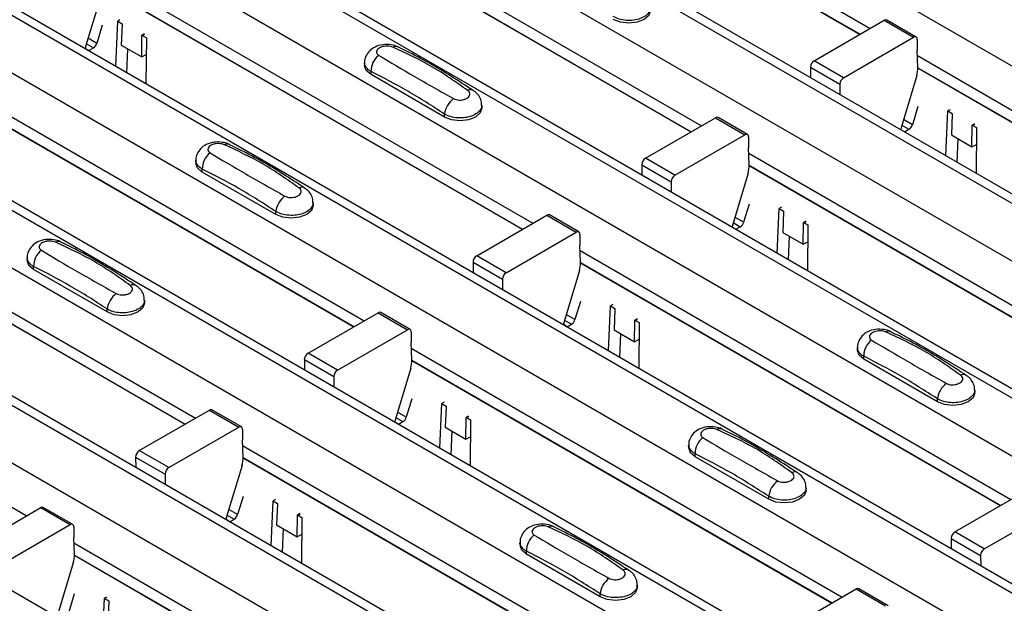
# Model space of a CAD drawing. Units: millimetres. Extents: x 21 to 1910, y 67 to 1029.
# Drawn here: x 1400 to 1447, y 913 to 941 of the extents above; entities that cross this region are included whole.
import ezdxf

# ---------------------------------------------------------------- set-up
doc = ezdxf.new("R2010")
doc.units = ezdxf.units.MM
doc.layers.add('ARTICLE NUMBER', color=7, linetype='Continuous')

# ---------------------------------------------------------------- blocks, each defined once
blk = doc.blocks.new('1370168_001_ISO_view')
for p, q in [((8.707, 353.756), (531.966, 51.685)), ((3.003, 350.463), (526.262, 48.392)), ((526.912, 48.456), (3.653, 350.527)), ((0.599, 349.075), (523.858, 47.004)), ((-5.105, 345.782), (518.154, 43.711)), ((518.804, 43.776), (-4.455, 345.847)), ((-7.509, 344.394), (515.75, 42.323)), ((-13.213, 341.102), (510.046, 39.031)), ((510.696, 39.095), (-12.563, 341.166)), ((-15.617, 339.714), (507.642, 37.643)), ((502.588, 34.414), (-20.671, 336.485)), ((-21.321, 336.421), (501.938, 34.35)), ((-23.725, 335.033), (499.534, 32.962)), ((494.48, 29.734), (-28.779, 331.805)), ((-29.429, 331.74), (493.83, 29.669)), ((-31.833, 330.352), (491.426, 28.281)), ((486.372, 25.053), (-36.887, 327.124)), ((90.277, 304.544), (110.99, 292.586)), ((90.301, 303.964), (110.5, 292.304)), ((90.302, 303.951), (110.489, 292.297)), ((82.169, 299.863), (102.882, 287.906)), ((82.193, 299.283), (102.392, 287.623)), ((82.194, 299.271), (102.381, 287.617)), ((74.061, 295.182), (94.774, 283.225)), ((74.085, 294.603), (94.284, 282.942)), ((74.086, 294.59), (94.273, 282.936)), ((74.031, 294.222), (73.277, 291.712)), ((74.93, 292.994), (74.82, 292.934)), ((108.293, 291.029), (111.66, 292.973)), ((111.66, 292.973), (113.074, 292.157)), ((113.199, 292.169), (111.785, 292.986)), ((74.079, 292.736), (73.818, 291.867)), ((74.727, 290.775), (74.82, 292.934)), ((74.82, 292.934), (75.032, 292.806)), ((75.031, 292.786), (74.988, 291.783)), ((75.032, 292.806), (75.031, 292.796)), ((75.031, 292.796), (75.031, 292.786)), ((73.818, 291.867), (73.397, 292.11)), ((75.977, 291.212), (75.986, 292.235)), ((76.101, 292.317), (75.986, 292.255)), ((75.986, 292.245), (76.109, 292.312)), ((75.986, 292.235), (76.117, 292.306)), ((75.986, 292.255), (76.199, 292.138)), ((75.986, 292.245), (75.986, 292.255)), ((75.986, 292.235), (75.986, 292.245)), ((76.199, 292.138), (76.18, 289.936)), ((109.707, 290.213), (113.074, 292.157)), ((113.251, 292.053), (113.247, 291.542)), ((73.44, 291.523), (73.264, 291.625)), ((73.317, 291.843), (73.655, 291.647)), ((73.435, 291.52), (73.44, 291.523)), ((73.44, 291.523), (73.655, 291.647)), ((74.988, 291.783), (75.977, 291.212)), ((75.266, 290.464), (75.314, 291.594)), ((113.282, 290.703), (113.247, 291.542)), ((75.977, 291.212), (76.192, 291.328)), ((113.258, 291.277), (133.971, 279.32)), ((86.688, 290.932), (86.688, 290.797)), ((108.116, 290.721), (108.12, 290.22)), ((108.116, 290.721), (109.53, 289.905)), ((109.707, 290.213), (108.293, 291.029)), ((113.282, 290.697), (133.481, 279.037)), ((113.283, 290.685), (133.47, 279.031)), ((65.953, 290.502), (86.666, 278.544)), ((86.996, 290.369), (86.996, 290.512)), ((90.531, 288.328), (86.996, 290.369)), ((113.228, 290.317), (112.474, 287.807)), ((65.977, 289.922), (86.176, 278.262)), ((65.978, 289.909), (86.165, 278.255)), ((109.53, 289.905), (109.534, 289.403)), ((92.324, 288.756), (92.324, 288.891)), ((113.276, 288.831), (113.015, 287.961)), ((114.834, 288.68), (114.724, 288.62)), ((90.531, 288.328), (90.531, 288.471)), ((100.185, 286.349), (103.552, 288.293)), ((103.552, 288.293), (104.966, 287.476)), ((105.091, 287.489), (103.677, 288.305)), ((114.631, 286.461), (114.724, 288.62)), ((114.724, 288.62), (114.936, 288.493)), ((114.935, 288.473), (114.892, 287.469)), ((114.936, 288.493), (114.935, 288.483)), ((114.935, 288.483), (114.935, 288.473)), ((112.514, 287.937), (112.852, 287.742)), ((113.015, 287.961), (112.594, 288.205)), ((112.637, 287.618), (112.852, 287.742)), ((115.881, 286.898), (115.89, 287.922)), ((116.005, 288.004), (115.89, 287.942)), ((115.89, 287.932), (116.013, 287.998)), ((115.89, 287.922), (116.021, 287.993)), ((115.89, 287.942), (116.103, 287.824)), ((115.89, 287.932), (115.89, 287.942)), ((115.89, 287.922), (115.89, 287.932)), ((116.103, 287.824), (116.084, 285.622)), ((101.599, 285.532), (104.966, 287.476)), ((105.143, 287.372), (105.139, 286.861)), ((112.637, 287.618), (112.461, 287.72)), ((112.632, 287.615), (112.637, 287.618)), ((114.892, 287.469), (115.881, 286.898)), ((115.17, 286.15), (115.218, 287.281)), ((105.174, 286.022), (105.139, 286.861)), ((115.881, 286.898), (116.096, 287.015)), ((101.599, 285.532), (100.185, 286.349)), ((105.15, 286.596), (125.863, 274.639)), ((78.58, 286.251), (78.58, 286.117)), ((100.008, 286.041), (100.012, 285.539)), ((100.008, 286.041), (101.422, 285.224)), ((105.174, 286.017), (125.373, 274.356)), ((105.175, 286.004), (125.362, 274.35)), ((57.845, 285.821), (78.557, 273.864)), ((78.888, 285.688), (78.888, 285.832)), ((82.423, 283.647), (78.888, 285.688)), ((105.12, 285.636), (104.366, 283.126)), ((57.869, 285.241), (78.068, 273.581)), ((57.87, 285.229), (78.057, 273.575)), ((101.422, 285.224), (101.426, 284.723)), ((84.215, 284.076), (84.215, 284.21)), ((105.168, 284.15), (104.907, 283.281)), ((106.726, 283.999), (106.616, 283.939)), ((82.423, 283.647), (82.423, 283.791)), ((92.077, 281.668), (95.444, 283.612)), ((95.444, 283.612), (96.858, 282.795)), ((96.983, 282.808), (95.569, 283.624)), ((104.907, 283.281), (104.486, 283.524)), ((106.523, 281.78), (106.616, 283.939)), ((106.616, 283.939), (106.828, 283.812)), ((106.827, 283.792), (106.784, 282.789)), ((106.828, 283.812), (106.827, 283.802)), ((106.827, 283.802), (106.827, 283.792)), ((104.529, 282.937), (104.353, 283.039)), ((104.406, 283.257), (104.744, 283.061)), ((104.529, 282.937), (104.744, 283.061)), ((107.773, 282.217), (107.782, 283.241)), ((107.897, 283.323), (107.782, 283.261)), ((107.782, 283.251), (107.905, 283.318)), ((107.782, 283.241), (107.913, 283.312)), ((107.782, 283.261), (107.995, 283.144)), ((107.782, 283.251), (107.782, 283.261)), ((107.782, 283.241), (107.782, 283.251)), ((107.995, 283.144), (107.976, 280.942)), ((93.491, 280.852), (96.858, 282.795)), ((97.035, 282.691), (97.031, 282.181)), ((104.524, 282.934), (104.529, 282.937)), ((106.784, 282.789), (107.773, 282.217)), ((107.062, 281.469), (107.11, 282.6)), ((97.066, 281.342), (97.031, 282.181)), ((107.773, 282.217), (107.988, 282.334)), ((93.491, 280.852), (92.077, 281.668)), ((97.042, 281.916), (117.755, 269.958)), ((49.737, 281.14), (70.449, 269.183)), ((70.472, 281.571), (70.472, 281.436)), ((70.779, 281.007), (70.779, 281.151)), ((91.9, 281.36), (91.904, 280.858)), ((91.9, 281.36), (93.314, 280.544)), ((97.066, 281.336), (117.265, 269.676)), ((97.067, 281.323), (117.254, 269.669)), ((74.315, 278.966), (70.779, 281.007)), ((97.012, 280.956), (96.258, 278.446)), ((93.314, 280.544), (93.318, 280.042)), ((76.107, 279.395), (76.107, 279.53)), ((97.06, 279.47), (96.799, 278.6)), ((98.415, 277.1), (98.508, 279.259)), ((98.618, 279.319), (98.508, 279.259)), ((98.508, 279.259), (98.72, 279.131)), ((74.315, 278.966), (74.315, 279.11)), ((83.969, 276.987), (87.336, 278.931)), ((87.336, 278.931), (88.75, 278.115)), ((88.875, 278.127), (87.461, 278.944)), ((96.799, 278.6), (96.378, 278.843)), ((98.719, 279.111), (98.676, 278.108)), ((98.72, 279.131), (98.719, 279.122)), ((98.719, 279.122), (98.719, 279.111)), ((96.421, 278.257), (96.245, 278.359)), ((96.297, 278.576), (96.636, 278.381)), ((96.421, 278.257), (96.636, 278.381)), ((99.665, 277.537), (99.674, 278.56)), ((99.789, 278.643), (99.674, 278.58)), ((99.674, 278.57), (99.797, 278.637)), ((99.674, 278.56), (99.805, 278.631)), ((99.674, 278.58), (99.887, 278.463)), ((99.674, 278.57), (99.674, 278.58)), ((99.674, 278.56), (99.674, 278.57)), ((99.887, 278.463), (99.868, 276.261)), ((85.383, 276.171), (88.75, 278.115)), ((88.927, 278.011), (88.923, 277.5)), ((96.416, 278.254), (96.421, 278.257)), ((98.676, 278.108), (99.665, 277.537)), ((98.954, 276.789), (99.002, 277.919)), ((88.958, 276.661), (88.923, 277.5)), ((99.665, 277.537), (99.88, 277.653)), ((85.383, 276.171), (83.969, 276.987)), ((88.934, 277.235), (109.646, 265.278)), ((110.376, 277.257), (110.376, 277.122)), ((83.792, 276.679), (83.796, 276.178)), ((83.792, 276.679), (85.206, 275.863)), ((88.958, 276.655), (109.157, 264.995)), ((88.959, 276.643), (109.146, 264.989)), ((110.684, 276.694), (110.684, 276.837)), ((114.219, 274.653), (110.684, 276.694)), ((88.904, 276.275), (88.15, 273.765)), ((85.206, 275.863), (85.21, 275.361)), ((116.012, 275.081), (116.012, 275.216)), ((88.952, 274.789), (88.691, 273.919)), ((90.307, 272.419), (90.4, 274.578)), ((90.51, 274.638), (90.4, 274.578)), ((90.4, 274.578), (90.612, 274.451)), ((114.219, 274.653), (114.219, 274.796)), ((75.861, 272.307), (79.228, 274.251)), ((79.228, 274.251), (80.642, 273.434)), ((80.767, 273.446), (79.353, 274.263)), ((88.691, 273.919), (88.27, 274.163)), ((90.611, 274.431), (90.568, 273.427)), ((90.612, 274.451), (90.611, 274.441)), ((90.611, 274.441), (90.611, 274.431)), ((88.313, 273.576), (88.137, 273.678)), ((88.189, 273.895), (88.528, 273.7)), ((88.308, 273.573), (88.313, 273.576)), ((88.313, 273.576), (88.528, 273.7)), ((91.557, 272.856), (91.566, 273.88)), ((91.681, 273.962), (91.566, 273.9)), ((91.566, 273.89), (91.689, 273.956)), ((91.566, 273.88), (91.697, 273.951)), ((91.566, 273.9), (91.779, 273.782)), ((91.566, 273.89), (91.566, 273.9)), ((91.566, 273.88), (91.566, 273.89)), ((91.779, 273.782), (91.76, 271.58)), ((77.275, 271.49), (80.642, 273.434)), ((80.819, 273.33), (80.814, 272.819)), ((90.568, 273.427), (91.557, 272.856)), ((90.846, 272.108), (90.894, 273.239)), ((80.85, 271.98), (80.814, 272.819)), ((91.557, 272.856), (91.772, 272.973)), ((77.275, 271.49), (75.861, 272.307)), ((80.826, 272.554), (101.538, 260.597)), ((102.268, 272.576), (102.268, 272.442)), ((102.576, 272.013), (102.576, 272.157)), ((75.684, 271.999), (75.688, 271.497)), ((75.684, 271.999), (77.098, 271.182)), ((80.85, 271.975), (101.049, 260.314)), ((80.851, 271.962), (101.038, 260.308)), ((106.111, 269.972), (102.576, 272.013)), ((77.098, 271.182), (77.102, 270.681)), ((80.796, 271.594), (80.042, 269.084)), ((107.904, 270.401), (107.904, 270.535)), ((115.058, 268.401), (118.425, 270.345)), ((80.844, 270.108), (80.583, 269.239)), ((82.199, 267.738), (82.292, 269.897)), ((82.402, 269.957), (82.292, 269.897)), ((82.292, 269.897), (82.504, 269.77)), ((82.503, 269.75), (82.46, 268.747)), ((82.504, 269.77), (82.503, 269.76)), ((82.503, 269.76), (82.503, 269.75)), ((106.111, 269.972), (106.111, 270.116)), ((67.753, 267.626), (71.12, 269.57)), ((71.12, 269.57), (72.534, 268.753)), ((72.659, 268.766), (71.245, 269.582)), ((80.583, 269.239), (80.162, 269.482)), ((83.573, 269.281), (83.458, 269.219)), ((116.472, 267.585), (119.839, 269.529)), ((80.205, 268.895), (80.029, 268.997)), ((80.081, 269.215), (80.42, 269.019)), ((80.2, 268.892), (80.205, 268.895)), ((80.205, 268.895), (80.42, 269.019)), ((83.449, 268.175), (83.458, 269.199)), ((83.458, 269.209), (83.581, 269.276)), ((83.458, 269.199), (83.589, 269.27)), ((83.458, 269.219), (83.671, 269.101)), ((83.458, 269.209), (83.458, 269.219)), ((83.458, 269.199), (83.458, 269.209)), ((83.671, 269.101), (83.652, 266.9)), ((69.167, 266.81), (72.534, 268.753)), ((72.711, 268.649), (72.706, 268.139)), ((82.46, 268.747), (83.449, 268.175)), ((82.738, 267.427), (82.786, 268.558)), ((116.472, 267.585), (115.058, 268.401)), ((72.742, 267.3), (72.706, 268.139)), ((72.718, 267.874), (93.43, 255.916)), ((83.449, 268.175), (83.664, 268.292)), ((94.16, 267.896), (94.16, 267.761)), ((114.881, 268.093), (114.885, 267.592)), ((114.881, 268.093), (116.295, 267.277)), ((94.468, 267.332), (94.468, 267.476)), ((72.688, 266.914), (71.934, 264.404)), ((72.742, 267.294), (92.941, 255.634)), ((72.742, 267.281), (92.93, 255.627)), ((98.003, 265.291), (94.468, 267.332)), ((116.295, 267.277), (116.299, 266.775)), ((99.796, 265.72), (99.796, 265.855)), ((106.95, 263.721), (110.317, 265.665)), ((110.317, 265.665), (111.731, 264.848)), ((111.856, 264.861), (110.442, 265.677)), ((72.736, 265.428), (72.475, 264.558)), ((74.091, 263.058), (74.184, 265.217)), ((74.294, 265.277), (74.184, 265.217)), ((74.184, 265.217), (74.396, 265.089)), ((74.395, 265.069), (74.352, 264.066)), ((74.396, 265.089), (74.395, 265.08)), ((74.395, 265.08), (74.395, 265.069)), ((98.003, 265.291), (98.003, 265.435))]:
    blk.add_line(p, q)
at = {"flags": 128}
for points in [[(100.432, 293.437), (100.352, 293.205), (100.124, 293.008), (99.783, 292.877), (99.382, 292.831), (98.98, 292.877), (98.639, 293.008)], [(73.277, 291.712), (73.266, 291.657), (73.264, 291.619)], [(86.996, 290.369), (86.768, 290.565), (86.688, 290.797)], [(92.324, 288.756), (92.244, 288.524), (92.016, 288.328), (91.675, 288.196), (91.274, 288.15), (90.872, 288.196), (90.531, 288.328)], [(112.474, 287.807), (112.463, 287.752), (112.461, 287.714)], [(78.888, 285.688), (78.66, 285.885), (78.58, 286.117)], [(84.215, 284.076), (84.136, 283.844), (83.908, 283.647), (83.567, 283.516), (83.165, 283.469), (82.764, 283.516), (82.423, 283.647)], [(104.366, 283.126), (104.355, 283.071), (104.353, 283.033)], [(70.779, 281.007), (70.552, 281.204), (70.472, 281.436)], [(76.107, 279.395), (76.028, 279.163), (75.8, 278.966), (75.459, 278.835), (75.057, 278.789), (74.656, 278.835), (74.315, 278.966)], [(96.258, 278.446), (96.247, 278.391), (96.245, 278.353)], [(110.684, 276.694), (110.456, 276.89), (110.376, 277.122)], [(116.012, 275.081), (115.932, 274.849), (115.704, 274.653), (115.363, 274.521), (114.962, 274.475), (114.56, 274.521), (114.219, 274.653)], [(88.15, 273.765), (88.139, 273.71), (88.137, 273.672)], [(102.576, 272.013), (102.348, 272.21), (102.268, 272.442)], [(107.904, 270.401), (107.824, 270.169), (107.596, 269.972), (107.255, 269.841), (106.854, 269.795), (106.452, 269.841), (106.111, 269.972)], [(80.042, 269.084), (80.031, 269.029), (80.029, 268.991)], [(94.468, 267.332), (94.24, 267.529), (94.16, 267.761)], [(99.796, 265.72), (99.716, 265.488), (99.488, 265.291), (99.147, 265.16), (98.746, 265.114), (98.344, 265.16), (98.003, 265.291)]]:
    blk.add_lwpolyline(points, dxfattribs=at)
for centre, radius, start, end in [((111.733, 292.871), 0.126, 65.6594, 125.651), ((113.143, 292.072), 0.109, 349.9747, 129.0695), ((73.444, 291.975), 0.39, 302.8432, 343.9062), ((88.183, 291.405), 0.308, 64.778, 116.871), ((87.953, 290.532), 0.958, 127.7064, 181.2008), ((108.499, 290.706), 0.384, 122.5782, 177.7368), ((112.097, 290.673), 1.185, 342.5436, 1.4643), ((109.914, 289.89), 0.384, 122.5782, 177.7368), ((91.783, 289.359), 0.279, 62.0186, 119.7831), ((91.602, 288.338), 1.079, 125.9625, 172.8999), ((103.625, 288.19), 0.126, 65.6594, 125.651), ((112.641, 288.069), 0.39, 302.8432, 343.9062), ((105.035, 287.391), 0.109, 349.9747, 129.0695), ((80.075, 286.725), 0.308, 64.778, 116.871), ((79.845, 285.852), 0.958, 127.7064, 181.2008), ((100.391, 286.026), 0.384, 122.5782, 177.7368), ((103.989, 285.992), 1.185, 342.5436, 1.4643), ((101.806, 285.209), 0.384, 122.5782, 177.7368), ((83.675, 284.679), 0.279, 62.0186, 119.7831), ((83.494, 283.657), 1.079, 125.9625, 172.8999), ((95.517, 283.51), 0.126, 65.6594, 125.651), ((104.533, 283.389), 0.39, 302.8432, 343.9062), ((96.927, 282.71), 0.109, 349.9747, 129.0695), ((71.966, 282.044), 0.308, 64.778, 116.871), ((71.737, 281.171), 0.958, 127.7064, 181.2008), ((92.283, 281.345), 0.384, 122.5782, 177.7368), ((95.881, 281.311), 1.185, 342.5436, 1.4643), ((93.698, 280.528), 0.384, 122.5782, 177.7368), ((75.567, 279.998), 0.279, 62.0186, 119.7831), ((75.386, 278.977), 1.079, 125.9625, 172.8999), ((87.409, 278.829), 0.126, 65.6594, 125.651), ((96.425, 278.708), 0.39, 302.8432, 343.9062), ((88.819, 278.03), 0.109, 349.9747, 129.0695), ((111.871, 277.731), 0.308, 64.778, 116.871), ((111.641, 276.858), 0.958, 127.7064, 181.2008), ((84.175, 276.664), 0.384, 122.5782, 177.7368), ((87.773, 276.631), 1.185, 342.5436, 1.4643), ((85.589, 275.848), 0.384, 122.5782, 177.7368), ((115.471, 275.684), 0.279, 62.0186, 119.7831), ((115.29, 274.663), 1.079, 125.9625, 172.8999), ((79.301, 274.148), 0.126, 65.6594, 125.651), ((88.317, 274.027), 0.39, 302.8432, 343.9062), ((80.711, 273.349), 0.109, 349.9747, 129.0695), ((103.763, 273.05), 0.308, 64.778, 116.871), ((103.533, 272.177), 0.958, 127.7064, 181.2008), ((76.067, 271.984), 0.384, 122.5782, 177.7368), ((79.665, 271.95), 1.185, 342.5436, 1.4643), ((77.481, 271.167), 0.384, 122.5782, 177.7368), ((107.363, 271.004), 0.279, 62.0186, 119.7831), ((107.182, 269.982), 1.079, 125.9625, 172.8999), ((71.193, 269.468), 0.126, 65.6594, 125.651), ((80.209, 269.347), 0.39, 302.8432, 343.9062), ((72.603, 268.668), 0.109, 349.9747, 129.0695), ((95.655, 268.369), 0.308, 64.778, 116.871), ((115.264, 268.078), 0.384, 122.5782, 177.7368), ((95.425, 267.496), 0.958, 127.7064, 181.2008), ((116.678, 267.262), 0.384, 122.5782, 177.7368), ((71.557, 267.269), 1.185, 342.5436, 1.4643), ((99.255, 266.323), 0.279, 62.0186, 119.7831), ((99.074, 265.302), 1.079, 125.9625, 172.8999), ((110.39, 265.562), 0.126, 65.6594, 125.651)]:
    blk.add_arc(centre, radius, start, end)
for points, knots in [([(100.431, 293.575), (100.431, 293.574), (100.452, 293.506), (100.383, 293.368), (100.221, 293.187), (99.951, 293.048), (99.619, 292.969), (99.262, 292.958), (98.913, 293.015), (98.73, 293.106), (98.639, 293.152)], [0, 0, 0, 0, 0.00114, 0.144001, 0.286861, 0.429718, 0.572492, 0.715078, 0.85761, 1, 1, 1, 1]), ([(88.307, 291.682), (88.297, 291.689), (88.202, 291.755), (87.946, 291.807), (87.564, 291.824), (87.195, 291.714), (86.911, 291.515), (86.746, 291.256), (86.672, 291.048), (86.691, 290.943), (86.693, 290.934)], [0, 0, 0, 0, 0.017579, 0.169671, 0.359326, 0.543625, 0.703639, 0.848183, 0.986857, 1, 1, 1, 1]), ([(88.043, 291.68), (88.005, 291.694), (87.927, 291.722), (87.781, 291.737), (87.629, 291.728), (87.485, 291.691), (87.367, 291.63), (87.288, 291.551), (87.255, 291.463), (87.272, 291.378), (87.319, 291.321), (87.358, 291.296), (87.367, 291.29)], [0, 0, 0, 0, 0.09994, 0.20441, 0.313063, 0.424827, 0.537873, 0.650309, 0.760316, 0.866406, 0.967888, 1, 1, 1, 1]), ([(91.644, 289.602), (91.083, 290), (89.957, 290.8), (88.682, 291.386), (88.043, 291.68)], [0, 0, 0, 0, 0.498598, 1, 1, 1, 1]), ([(91.913, 289.595), (91.56, 289.829), (90.495, 290.533), (89.283, 291.216), (88.441, 291.615), (88.31, 291.677)], [0, 0, 0, 0, 0.295566, 0.890426, 1, 1, 1, 1]), ([(87.367, 291.29), (87.929, 290.955), (89.055, 290.283), (90.329, 289.569), (90.968, 289.212)], [0, 0, 0, 0, 0.4985959, 1, 1, 1, 1]), ([(86.996, 290.512), (86.969, 290.528), (86.863, 290.59), (86.739, 290.727), (86.669, 290.865), (86.689, 290.932), (86.689, 290.933)], [0, 0, 0, 0, 0.139026, 0.566039, 0.993821, 1, 1, 1, 1]), ([(90.531, 288.471), (89.94, 288.852), (88.762, 289.612), (87.583, 290.213), (86.996, 290.512)], [0, 0, 0, 0, 0.5014, 1, 1, 1, 1]), ([(90.968, 289.212), (91.006, 289.194), (91.084, 289.158), (91.231, 289.14), (91.382, 289.149), (91.526, 289.187), (91.644, 289.249), (91.723, 289.327), (91.756, 289.414), (91.74, 289.501), (91.693, 289.564), (91.654, 289.594), (91.644, 289.602)], [0, 0, 0, 0, 0.09994, 0.20441, 0.313064, 0.424827, 0.537872, 0.650306, 0.760314, 0.866405, 0.967888, 1, 1, 1, 1]), ([(92.31, 288.895), (92.312, 288.945), (92.319, 289.088), (92.219, 289.305), (92.077, 289.494), (91.955, 289.569), (91.908, 289.598)], [0, 0, 0, 0, 0.173401, 0.498475, 0.810161, 1, 1, 1, 1]), ([(92.323, 288.894), (92.323, 288.893), (92.344, 288.825), (92.275, 288.687), (92.113, 288.506), (91.843, 288.368), (91.511, 288.288), (91.154, 288.278), (90.805, 288.335), (90.622, 288.426), (90.531, 288.471)], [0, 0, 0, 0, 0.00114, 0.144001, 0.286861, 0.429718, 0.572492, 0.715078, 0.85761, 1, 1, 1, 1]), ([(80.199, 287.001), (80.189, 287.008), (80.094, 287.075), (79.838, 287.126), (79.456, 287.143), (79.087, 287.034), (78.803, 286.835), (78.637, 286.576), (78.564, 286.367), (78.583, 286.263), (78.585, 286.254)], [0, 0, 0, 0, 0.017579, 0.169671, 0.359326, 0.543625, 0.703639, 0.848183, 0.986857, 1, 1, 1, 1]), ([(79.935, 287), (79.897, 287.013), (79.819, 287.041), (79.673, 287.057), (79.521, 287.047), (79.377, 287.011), (79.259, 286.949), (79.18, 286.87), (79.147, 286.782), (79.164, 286.697), (79.21, 286.64), (79.25, 286.616), (79.259, 286.61)], [0, 0, 0, 0, 0.09994, 0.20441, 0.313063, 0.424827, 0.537873, 0.650309, 0.760316, 0.866406, 0.967888, 1, 1, 1, 1]), ([(83.536, 284.921), (82.975, 285.32), (81.849, 286.119), (80.574, 286.706), (79.935, 287)], [0, 0, 0, 0, 0.498598, 1, 1, 1, 1]), ([(83.805, 284.915), (83.452, 285.148), (82.387, 285.852), (81.175, 286.535), (80.333, 286.935), (80.202, 286.997)], [0, 0, 0, 0, 0.295566, 0.890426, 1, 1, 1, 1]), ([(79.259, 286.61), (79.821, 286.274), (80.947, 285.602), (82.221, 284.889), (82.86, 284.531)], [0, 0, 0, 0, 0.4985959, 1, 1, 1, 1]), ([(78.888, 285.832), (78.861, 285.847), (78.755, 285.909), (78.631, 286.047), (78.561, 286.184), (78.581, 286.252), (78.581, 286.253)], [0, 0, 0, 0, 0.139026, 0.566039, 0.993821, 1, 1, 1, 1]), ([(82.423, 283.791), (81.832, 284.172), (80.654, 284.932), (79.475, 285.532), (78.888, 285.832)], [0, 0, 0, 0, 0.5014, 1, 1, 1, 1]), ([(82.86, 284.531), (82.898, 284.513), (82.976, 284.477), (83.123, 284.459), (83.274, 284.468), (83.418, 284.506), (83.536, 284.568), (83.615, 284.646), (83.648, 284.733), (83.632, 284.82), (83.585, 284.883), (83.546, 284.914), (83.536, 284.921)], [0, 0, 0, 0, 0.09994, 0.20441, 0.313064, 0.424827, 0.537872, 0.650306, 0.760314, 0.866405, 0.967888, 1, 1, 1, 1]), ([(84.202, 284.214), (84.204, 284.264), (84.211, 284.407), (84.111, 284.624), (83.969, 284.813), (83.846, 284.889), (83.8, 284.917)], [0, 0, 0, 0, 0.173401, 0.498475, 0.810161, 1, 1, 1, 1]), ([(84.215, 284.213), (84.215, 284.213), (84.235, 284.145), (84.167, 284.006), (84.005, 283.825), (83.735, 283.687), (83.403, 283.607), (83.046, 283.597), (82.697, 283.654), (82.514, 283.745), (82.423, 283.791)], [0, 0, 0, 0, 0.00114, 0.144001, 0.286861, 0.429718, 0.572492, 0.715078, 0.85761, 1, 1, 1, 1]), ([(72.091, 282.32), (72.081, 282.327), (71.986, 282.394), (71.73, 282.445), (71.348, 282.462), (70.979, 282.353), (70.695, 282.154), (70.529, 281.895), (70.456, 281.686), (70.475, 281.582), (70.477, 281.573)], [0, 0, 0, 0, 0.017579, 0.169671, 0.359326, 0.543625, 0.703639, 0.848183, 0.986857, 1, 1, 1, 1]), ([(71.827, 282.319), (71.789, 282.333), (71.711, 282.361), (71.565, 282.376), (71.413, 282.367), (71.269, 282.33), (71.151, 282.269), (71.072, 282.189), (71.039, 282.101), (71.055, 282.016), (71.102, 281.959), (71.142, 281.935), (71.151, 281.929)], [0, 0, 0, 0, 0.09994, 0.20441, 0.313063, 0.424827, 0.537873, 0.650309, 0.760316, 0.866406, 0.967888, 1, 1, 1, 1]), ([(75.428, 280.24), (74.867, 280.639), (73.741, 281.438), (72.466, 282.025), (71.827, 282.319)], [0, 0, 0, 0, 0.498598, 1, 1, 1, 1]), ([(75.697, 280.234), (75.344, 280.468), (74.279, 281.171), (73.067, 281.855), (72.225, 282.254), (72.094, 282.316)], [0, 0, 0, 0, 0.295566, 0.890426, 1, 1, 1, 1]), ([(71.151, 281.929), (71.713, 281.594), (72.839, 280.921), (74.113, 280.208), (74.752, 279.85)], [0, 0, 0, 0, 0.4985959, 1, 1, 1, 1]), ([(70.779, 281.151), (70.753, 281.166), (70.647, 281.229), (70.523, 281.366), (70.453, 281.503), (70.472, 281.571), (70.473, 281.572)], [0, 0, 0, 0, 0.139026, 0.566039, 0.993821, 1, 1, 1, 1]), ([(74.315, 279.11), (73.724, 279.491), (72.546, 280.251), (71.367, 280.852), (70.779, 281.151)], [0, 0, 0, 0, 0.5014, 1, 1, 1, 1]), ([(74.752, 279.85), (74.79, 279.833), (74.868, 279.796), (75.015, 279.778), (75.166, 279.788), (75.31, 279.826), (75.428, 279.887), (75.507, 279.966), (75.54, 280.053), (75.524, 280.14), (75.477, 280.202), (75.438, 280.233), (75.428, 280.24)], [0, 0, 0, 0, 0.09994, 0.20441, 0.313064, 0.424827, 0.537872, 0.650306, 0.760314, 0.866405, 0.967888, 1, 1, 1, 1]), ([(76.094, 279.533), (76.096, 279.583), (76.103, 279.727), (76.003, 279.943), (75.861, 280.132), (75.738, 280.208), (75.692, 280.237)], [0, 0, 0, 0, 0.173401, 0.498475, 0.810161, 1, 1, 1, 1]), ([(76.107, 279.533), (76.107, 279.532), (76.127, 279.464), (76.059, 279.326), (75.897, 279.145), (75.626, 279.006), (75.295, 278.927), (74.938, 278.916), (74.589, 278.973), (74.406, 279.064), (74.315, 279.11)], [0, 0, 0, 0, 0.00114, 0.144001, 0.286861, 0.429718, 0.572492, 0.715078, 0.85761, 1, 1, 1, 1]), ([(111.995, 278.007), (111.985, 278.014), (111.89, 278.08), (111.634, 278.132), (111.252, 278.149), (110.883, 278.04), (110.6, 277.841), (110.434, 277.581), (110.36, 277.373), (110.38, 277.269), (110.381, 277.26)], [0, 0, 0, 0, 0.017579, 0.169671, 0.359326, 0.543625, 0.703639, 0.848183, 0.986857, 1, 1, 1, 1]), ([(111.731, 278.006), (111.693, 278.019), (111.615, 278.047), (111.469, 278.062), (111.317, 278.053), (111.174, 278.017), (111.056, 277.955), (110.976, 277.876), (110.944, 277.788), (110.96, 277.703), (111.007, 277.646), (111.046, 277.621), (111.055, 277.615)], [0, 0, 0, 0, 0.09994, 0.2044096, 0.3130629, 0.4248274, 0.5378734, 0.6503087, 0.7603164, 0.8664064, 0.967888, 1, 1, 1, 1]), ([(115.332, 275.927), (114.771, 276.325), (113.645, 277.125), (112.37, 277.711), (111.731, 278.006)], [0, 0, 0, 0, 0.498598, 1, 1, 1, 1]), ([(115.601, 275.921), (115.248, 276.154), (114.183, 276.858), (112.971, 277.541), (112.129, 277.94), (111.999, 278.003)], [0, 0, 0, 0, 0.295566, 0.890426, 1, 1, 1, 1]), ([(111.055, 277.615), (111.617, 277.28), (112.743, 276.608), (114.017, 275.894), (114.656, 275.537)], [0, 0, 0, 0, 0.498596, 1, 1, 1, 1]), ([(110.684, 276.837), (110.657, 276.853), (110.551, 276.915), (110.427, 277.053), (110.357, 277.19), (110.377, 277.257), (110.377, 277.258)], [0, 0, 0, 0, 0.1390263, 0.5660385, 0.9938207, 1, 1, 1, 1]), ([(114.219, 274.796), (113.628, 275.178), (112.45, 275.937), (111.271, 276.538), (110.684, 276.837)], [0, 0, 0, 0, 0.5014, 1, 1, 1, 1]), ([(114.656, 275.537), (114.694, 275.519), (114.772, 275.483), (114.919, 275.465), (115.071, 275.474), (115.214, 275.512), (115.332, 275.574), (115.411, 275.652), (115.444, 275.739), (115.428, 275.826), (115.381, 275.889), (115.342, 275.92), (115.332, 275.927)], [0, 0, 0, 0, 0.09994, 0.20441, 0.313064, 0.424827, 0.537872, 0.650306, 0.760314, 0.866405, 0.967888, 1, 1, 1, 1]), ([(115.998, 275.22), (116, 275.27), (116.007, 275.413), (115.907, 275.63), (115.765, 275.819), (115.643, 275.895), (115.596, 275.923)], [0, 0, 0, 0, 0.173401, 0.498475, 0.810161, 1, 1, 1, 1]), ([(116.011, 275.219), (116.011, 275.219), (116.032, 275.151), (115.963, 275.012), (115.801, 274.831), (115.531, 274.693), (115.199, 274.613), (114.842, 274.603), (114.493, 274.66), (114.31, 274.751), (114.219, 274.796)], [0, 0, 0, 0, 0.0011403, 0.1440013, 0.2868613, 0.4297176, 0.5724919, 0.7150784, 0.8576105, 1, 1, 1, 1]), ([(103.887, 273.326), (103.877, 273.333), (103.782, 273.4), (103.526, 273.451), (103.144, 273.468), (102.775, 273.359), (102.492, 273.16), (102.326, 272.901), (102.252, 272.692), (102.271, 272.588), (102.273, 272.579)], [0, 0, 0, 0, 0.017579, 0.169671, 0.359326, 0.543625, 0.703639, 0.848183, 0.986857, 1, 1, 1, 1]), ([(103.623, 273.325), (103.585, 273.339), (103.507, 273.367), (103.361, 273.382), (103.209, 273.373), (103.066, 273.336), (102.948, 273.274), (102.868, 273.195), (102.835, 273.107), (102.852, 273.022), (102.899, 272.965), (102.938, 272.941), (102.947, 272.935)], [0, 0, 0, 0, 0.09994, 0.2044096, 0.3130629, 0.4248274, 0.5378734, 0.6503087, 0.7603164, 0.8664064, 0.967888, 1, 1, 1, 1]), ([(107.224, 271.246), (106.663, 271.645), (105.537, 272.444), (104.262, 273.031), (103.623, 273.325)], [0, 0, 0, 0, 0.498598, 1, 1, 1, 1]), ([(107.493, 271.24), (107.14, 271.473), (106.075, 272.177), (104.863, 272.861), (104.021, 273.26), (103.89, 273.322)], [0, 0, 0, 0, 0.295566, 0.890426, 1, 1, 1, 1]), ([(102.947, 272.935), (103.509, 272.6), (104.635, 271.927), (105.909, 271.214), (106.548, 270.856)], [0, 0, 0, 0, 0.498596, 1, 1, 1, 1]), ([(102.576, 272.157), (102.549, 272.172), (102.443, 272.234), (102.319, 272.372), (102.249, 272.509), (102.269, 272.577), (102.269, 272.578)], [0, 0, 0, 0, 0.1390263, 0.5660385, 0.9938207, 1, 1, 1, 1]), ([(106.111, 270.116), (105.52, 270.497), (104.342, 271.257), (103.163, 271.857), (102.576, 272.157)], [0, 0, 0, 0, 0.5014, 1, 1, 1, 1]), ([(106.548, 270.856), (106.586, 270.838), (106.664, 270.802), (106.811, 270.784), (106.963, 270.794), (107.106, 270.831), (107.224, 270.893), (107.303, 270.972), (107.336, 271.059), (107.32, 271.145), (107.273, 271.208), (107.234, 271.239), (107.224, 271.246)], [0, 0, 0, 0, 0.09994, 0.20441, 0.313064, 0.424827, 0.537872, 0.650306, 0.760314, 0.866405, 0.967888, 1, 1, 1, 1]), ([(107.89, 270.539), (107.892, 270.589), (107.899, 270.732), (107.799, 270.949), (107.657, 271.138), (107.535, 271.214), (107.488, 271.243)], [0, 0, 0, 0, 0.173401, 0.498475, 0.810161, 1, 1, 1, 1]), ([(107.903, 270.539), (107.903, 270.538), (107.924, 270.47), (107.855, 270.331), (107.693, 270.151), (107.423, 270.012), (107.091, 269.932), (106.734, 269.922), (106.385, 269.979), (106.202, 270.07), (106.111, 270.116)], [0, 0, 0, 0, 0.0011403, 0.1440013, 0.2868613, 0.4297176, 0.5724919, 0.7150784, 0.8576105, 1, 1, 1, 1]), ([(95.779, 268.645), (95.769, 268.652), (95.674, 268.719), (95.418, 268.771), (95.036, 268.787), (94.667, 268.678), (94.383, 268.479), (94.218, 268.22), (94.144, 268.012), (94.163, 267.907), (94.165, 267.898)], [0, 0, 0, 0, 0.017579, 0.169671, 0.359326, 0.543625, 0.703639, 0.848183, 0.986857, 1, 1, 1, 1]), ([(95.515, 268.644), (95.477, 268.658), (95.399, 268.686), (95.253, 268.701), (95.101, 268.692), (94.957, 268.655), (94.839, 268.594), (94.76, 268.514), (94.727, 268.426), (94.744, 268.342), (94.791, 268.285), (94.83, 268.26), (94.839, 268.254)], [0, 0, 0, 0, 0.09994, 0.2044096, 0.3130629, 0.4248274, 0.5378734, 0.6503087, 0.7603164, 0.8664064, 0.967888, 1, 1, 1, 1]), ([(99.116, 266.566), (98.555, 266.964), (97.429, 267.763), (96.154, 268.35), (95.515, 268.644)], [0, 0, 0, 0, 0.498598, 1, 1, 1, 1]), ([(99.385, 266.559), (99.032, 266.793), (97.967, 267.496), (96.755, 268.18), (95.913, 268.579), (95.782, 268.641)], [0, 0, 0, 0, 0.295566, 0.890426, 1, 1, 1, 1]), ([(94.468, 267.476), (94.441, 267.491), (94.335, 267.554), (94.211, 267.691), (94.141, 267.828), (94.161, 267.896), (94.161, 267.897)], [0, 0, 0, 0, 0.1390263, 0.5660385, 0.9938207, 1, 1, 1, 1]), ([(94.839, 268.254), (95.401, 267.919), (96.527, 267.247), (97.801, 266.533), (98.44, 266.175)], [0, 0, 0, 0, 0.498596, 1, 1, 1, 1]), ([(98.003, 265.435), (97.412, 265.816), (96.234, 266.576), (95.055, 267.177), (94.468, 267.476)], [0, 0, 0, 0, 0.5014, 1, 1, 1, 1]), ([(98.44, 266.175), (98.478, 266.158), (98.556, 266.122), (98.703, 266.104), (98.854, 266.113), (98.998, 266.151), (99.116, 266.212), (99.195, 266.291), (99.228, 266.378), (99.212, 266.465), (99.165, 266.528), (99.126, 266.558), (99.116, 266.566)], [0, 0, 0, 0, 0.09994, 0.20441, 0.313064, 0.424827, 0.537872, 0.650306, 0.760314, 0.866405, 0.967888, 1, 1, 1, 1]), ([(99.782, 265.859), (99.784, 265.908), (99.791, 266.052), (99.691, 266.269), (99.549, 266.458), (99.427, 266.533), (99.38, 266.562)], [0, 0, 0, 0, 0.173401, 0.498475, 0.810161, 1, 1, 1, 1]), ([(99.795, 265.858), (99.795, 265.857), (99.816, 265.789), (99.747, 265.651), (99.585, 265.47), (99.315, 265.331), (98.983, 265.252), (98.626, 265.242), (98.277, 265.298), (98.094, 265.39), (98.003, 265.435)], [0, 0, 0, 0, 0.0011403, 0.1440013, 0.2868613, 0.4297176, 0.5724919, 0.7150784, 0.8576105, 1, 1, 1, 1])]:
    blk.add_open_spline(points, degree=3, knots=knots)

msp = doc.modelspace()

# ---------------------------------------------------------------- block references
at = {"layer": 'ARTICLE NUMBER'}
msp.add_blockref('1370168_001_ISO_view', (1329.622, 647.686), dxfattribs=at)

doc.saveas('drawing.dxf')
